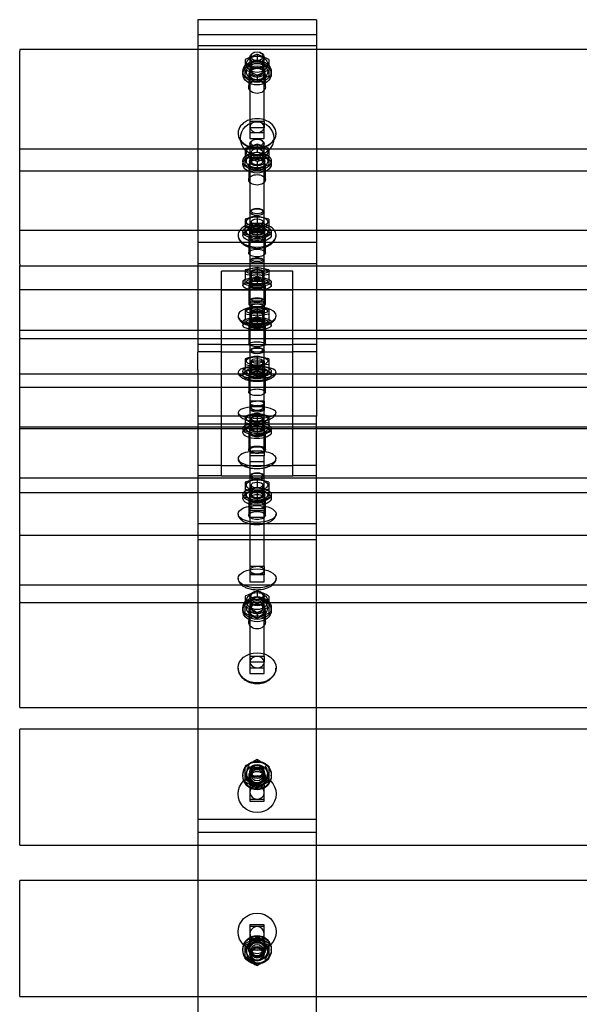
# Paper-space layout 'Layout1' of a CAD drawing. Units: millimetres. Extents: x 0 to 438, y -19 to 287.
# Drawn here: x 117 to 128, y 111 to 131 of the extents above; entities that cross this region are included whole.
import ezdxf
from ezdxf.lldxf.tags import DXFTag

# ---------------------------------------------------------------- set-up
doc = ezdxf.new("R2010")
doc.units = ezdxf.units.MM
for name, color, linetype in [('200479_-_GAVL_ME', 7, 'Continuous'), ('700042_-_SKIVE_Ø', 7, 'Continuous'), ('700065_-_M6_MØTR', 7, 'Continuous'), ('700077_-_M6X50_B', 7, 'Continuous'), ('Default', 7, 'Continuous'), ('TRÆ_30X45X1800', 7, 'Continuous')]:
    doc.layers.add(name, color=color, linetype=linetype)
tags = doc.linetypes.add('HIDDEN2', pattern=[4.7625, 3.175, -1.5875]).pattern_tags.tags
tags[6:7] = [DXFTag(74, 4), DXFTag(75, 0), DXFTag(340, '0'), DXFTag(46, 0.0), DXFTag(50, 0.0), DXFTag(44, 0.0), DXFTag(45, 0.0)]
tags[4:5] = [DXFTag(74, 4), DXFTag(75, 0), DXFTag(340, '0'), DXFTag(46, 0.0), DXFTag(50, 0.0), DXFTag(44, 0.0), DXFTag(45, 0.0)]

# ---------------------------------------------------------------- blocks, each defined once
blk = doc.blocks.new('SE2')
at = {"layer": '200479_-_GAVL_ME', "color": 7, "linetype": 'Continuous'}
for p, q in [((120.354, 131.334), (120.354, 131.018)), ((122.854, 131.334), (120.354, 131.334)), ((122.854, 131.334), (122.854, 131.018)), ((120.354, 131.018), (120.354, 130.783)), ((122.854, 131.018), (120.354, 131.018)), ((122.854, 131.018), (122.854, 130.783)), ((120.354, 130.783), (120.354, 130.709)), ((122.854, 130.783), (120.354, 130.783)), ((122.854, 130.783), (122.854, 130.709)), ((120.354, 121.682), (120.354, 121.054)), ((122.854, 121.054), (122.854, 121.682)), ((120.354, 121.054), (120.354, 114.766)), ((122.854, 114.766), (122.854, 121.054)), ((120.354, 114.766), (120.354, 102.935)), ((122.854, 102.935), (122.854, 114.766))]:
    blk.add_line(p, q, dxfattribs=at)
at = {"layer": '200479_-_GAVL_ME', "color": 7, "linetype": 'HIDDEN2'}
for p, q in [((120.354, 130.709), (120.354, 125.35)), ((122.854, 130.709), (122.854, 125.35)), ((121.429, 130.172), (121.429, 129.913)), ((121.779, 129.913), (121.779, 130.172)), ((121.429, 128.271), (121.429, 127.959)), ((121.779, 127.959), (121.779, 128.271)), ((122.854, 126.637), (120.354, 126.637)), ((121.429, 126.77), (121.429, 126.417)), ((121.779, 126.417), (121.779, 126.77)), ((122.854, 126.192), (120.354, 126.192)), ((120.854, 125.497), (120.854, 126.034)), ((122.354, 126.034), (120.854, 126.034)), ((122.354, 125.497), (122.354, 126.034)), ((122.354, 125.634), (120.854, 125.634)), ((121.429, 125.72), (121.429, 125.34)), ((121.779, 125.34), (121.779, 125.72)), ((120.354, 125.35), (120.354, 124.326)), ((120.854, 124.487), (120.854, 125.497)), ((122.354, 124.487), (122.354, 125.497)), ((122.854, 125.35), (122.854, 124.326)), ((121.429, 124.876), (121.429, 124.495)), ((121.779, 124.495), (121.779, 124.876)), ((120.854, 124.487), (120.354, 124.487)), ((120.854, 124.336), (120.354, 124.336)), ((120.354, 123.953), (120.354, 124.326)), ((120.854, 124.487), (122.354, 124.487)), ((120.854, 124.336), (120.854, 124.487)), ((120.854, 124.336), (122.354, 124.336)), ((120.854, 122.978), (120.854, 124.336)), ((122.854, 124.487), (122.354, 124.487)), ((122.354, 124.336), (122.354, 124.487)), ((122.854, 124.336), (122.354, 124.336)), ((122.354, 122.978), (122.354, 124.336)), ((122.854, 124.326), (122.854, 123.953)), ((120.354, 123.953), (120.354, 122.977)), ((122.854, 123.953), (122.854, 122.977)), ((121.429, 123.849), (121.429, 123.482)), ((121.779, 123.482), (121.779, 123.849)), ((122.854, 122.977), (120.354, 122.977)), ((120.354, 122.977), (120.354, 121.682)), ((120.854, 122.798), (120.854, 122.978)), ((122.354, 122.798), (122.354, 122.978)), ((122.854, 121.682), (122.854, 122.977)), ((122.854, 122.808), (120.354, 122.808)), ((120.854, 121.723), (120.854, 122.798)), ((122.354, 121.723), (122.354, 122.798)), ((121.429, 122.63), (121.429, 122.272)), ((121.779, 122.272), (121.779, 122.63)), ((120.854, 121.939), (120.354, 121.939)), ((120.854, 121.939), (122.354, 121.939)), ((122.854, 121.939), (122.354, 121.939)), ((120.854, 121.723), (120.354, 121.723)), ((120.854, 121.723), (122.354, 121.723)), ((122.854, 121.723), (122.354, 121.723)), ((121.429, 121.233), (121.429, 120.886)), ((121.779, 120.886), (121.779, 121.233)), ((122.854, 120.707), (120.354, 120.707)), ((122.854, 120.369), (120.354, 120.369)), ((121.429, 118.878), (121.429, 118.635)), ((121.779, 118.635), (121.779, 118.878)), ((121.429, 115.398), (121.429, 115.321)), ((121.779, 115.321), (121.779, 115.398)), ((122.854, 114.481), (120.354, 114.481)), ((122.854, 114.205), (120.354, 114.205)), ((121.429, 111.82), (121.429, 111.744)), ((121.779, 111.744), (121.779, 111.82))]:
    blk.add_line(p, q, dxfattribs=at)
blk.add_circle((121.604, 128.834), 0.35, dxfattribs=at)
for centre, start_param, end_param in [((121.604, 125.72), -0.226515, 3.368107), ((121.604, 125.34), -0.184836, 3.326429)]:
    blk.add_ellipse(centre, major_axis=(-0.175, 0), ratio=0.297142, start_param=start_param, end_param=end_param, dxfattribs=at)
for centre, major_axis, ratio in [((121.604, 124.876), (0.175, 0), 0.2971), ((121.604, 124.495), (0.175, 0), 0.2971), ((121.604, 111.82), (-0.175, 0), 0.977531), ((121.604, 111.744), (-0.175, 0), 0.977531)]:
    blk.add_ellipse(centre, major_axis=major_axis, ratio=ratio, dxfattribs=at)
for points, knots in [([(121.604, 130.039), (121.557, 130.039), (121.512, 130.053), (121.448, 130.102), (121.429, 130.137), (121.429, 130.206), (121.447, 130.241), (121.512, 130.291), (121.558, 130.306), (121.649, 130.306), (121.695, 130.291), (121.76, 130.242), (121.779, 130.207), (121.779, 130.137), (121.76, 130.102), (121.695, 130.053), (121.65, 130.039), (121.604, 130.039)], [0, 0, 0, 0, 0.125, 0.125, 0.25, 0.25, 0.375, 0.375, 0.5, 0.5, 0.625, 0.625, 0.75, 0.75, 0.875, 0.875, 1, 1, 1, 1]), ([(121.604, 129.78), (121.65, 129.78), (121.695, 129.794), (121.76, 129.843), (121.779, 129.878), (121.779, 129.947), (121.76, 129.982), (121.695, 130.032), (121.649, 130.047), (121.558, 130.047), (121.512, 130.032), (121.448, 129.983), (121.429, 129.948), (121.429, 129.878), (121.447, 129.843), (121.512, 129.794), (121.557, 129.78), (121.604, 129.78)], [0, 0, 0, 0, 0.125, 0.125, 0.25, 0.25, 0.375, 0.375, 0.5, 0.5, 0.625, 0.625, 0.75, 0.75, 0.875, 0.875, 1, 1, 1, 1]), ([(121.604, 128.162), (121.557, 128.162), (121.512, 128.174), (121.448, 128.214), (121.429, 128.242), (121.429, 128.299), (121.447, 128.328), (121.512, 128.369), (121.558, 128.381), (121.649, 128.381), (121.695, 128.369), (121.76, 128.328), (121.779, 128.3), (121.779, 128.242), (121.76, 128.214), (121.695, 128.174), (121.65, 128.162), (121.604, 128.162)], [0, 0, 0, 0, 0.125, 0.125, 0.25, 0.25, 0.375, 0.375, 0.5, 0.5, 0.625, 0.625, 0.75, 0.75, 0.875, 0.875, 1, 1, 1, 1]), ([(121.604, 127.85), (121.65, 127.85), (121.695, 127.862), (121.76, 127.902), (121.779, 127.931), (121.779, 127.988), (121.76, 128.016), (121.695, 128.058), (121.649, 128.07), (121.558, 128.07), (121.512, 128.058), (121.448, 128.017), (121.429, 127.988), (121.429, 127.93), (121.447, 127.902), (121.512, 127.862), (121.557, 127.85), (121.604, 127.85)], [0, 0, 0, 0, 0.125, 0.125, 0.25, 0.25, 0.375, 0.375, 0.5, 0.5, 0.625, 0.625, 0.75, 0.75, 0.875, 0.875, 1, 1, 1, 1]), ([(121.604, 126.689), (121.557, 126.689), (121.512, 126.698), (121.448, 126.728), (121.429, 126.749), (121.429, 126.792), (121.447, 126.813), (121.512, 126.845), (121.558, 126.854), (121.649, 126.854), (121.695, 126.844), (121.76, 126.814), (121.779, 126.792), (121.779, 126.749), (121.76, 126.728), (121.695, 126.698), (121.65, 126.689), (121.604, 126.689)], [0, 0, 0, 0, 0.125, 0.125, 0.25, 0.25, 0.375, 0.375, 0.5, 0.5, 0.625, 0.625, 0.75, 0.75, 0.875, 0.875, 1, 1, 1, 1]), ([(121.604, 126.336), (121.65, 126.336), (121.695, 126.345), (121.76, 126.375), (121.779, 126.396), (121.779, 126.439), (121.76, 126.46), (121.695, 126.491), (121.649, 126.5), (121.558, 126.5), (121.512, 126.491), (121.448, 126.461), (121.429, 126.439), (121.429, 126.396), (121.447, 126.375), (121.512, 126.345), (121.557, 126.336), (121.604, 126.336)], [0, 0, 0, 0, 0.125, 0.125, 0.25, 0.25, 0.375, 0.375, 0.5, 0.5, 0.625, 0.625, 0.75, 0.75, 0.875, 0.875, 1, 1, 1, 1]), ([(121.433, 125.732), (121.438, 125.738), (121.445, 125.743), (121.466, 125.753), (121.479, 125.757), (121.51, 125.765), (121.527, 125.768), (121.565, 125.772), (121.584, 125.773), (121.623, 125.773), (121.643, 125.772), (121.68, 125.768), (121.697, 125.765), (121.728, 125.757), (121.741, 125.753), (121.762, 125.743), (121.77, 125.738), (121.774, 125.732)], [0, 0, 0, 0, 0.125, 0.125, 0.25, 0.25, 0.375, 0.375, 0.5, 0.5, 0.625, 0.625, 0.75, 0.75, 0.875, 0.875, 1, 1, 1, 1]), ([(121.776, 125.35), (121.768, 125.362), (121.747, 125.373), (121.684, 125.389), (121.644, 125.393), (121.563, 125.393), (121.523, 125.389), (121.461, 125.373), (121.439, 125.362), (121.432, 125.35)], [0, 0, 0, 0, 0.25, 0.25, 0.5, 0.5, 0.75, 0.75, 1, 1, 1, 1]), ([(121.604, 123.778), (121.557, 123.778), (121.512, 123.786), (121.448, 123.812), (121.429, 123.83), (121.429, 123.867), (121.447, 123.885), (121.512, 123.911), (121.558, 123.918), (121.649, 123.918), (121.695, 123.911), (121.76, 123.885), (121.779, 123.867), (121.779, 123.83), (121.76, 123.812), (121.695, 123.786), (121.65, 123.778), (121.604, 123.778)], [0, 0, 0, 0, 0.125, 0.125, 0.25, 0.25, 0.375, 0.375, 0.5, 0.5, 0.625, 0.625, 0.75, 0.75, 0.875, 0.875, 1, 1, 1, 1]), ([(121.604, 123.412), (121.65, 123.412), (121.695, 123.419), (121.76, 123.445), (121.779, 123.464), (121.779, 123.5), (121.76, 123.518), (121.695, 123.544), (121.649, 123.552), (121.558, 123.552), (121.512, 123.544), (121.448, 123.519), (121.429, 123.5), (121.429, 123.464), (121.447, 123.445), (121.512, 123.419), (121.557, 123.412), (121.604, 123.412)], [0, 0, 0, 0, 0.125, 0.125, 0.25, 0.25, 0.375, 0.375, 0.5, 0.5, 0.625, 0.625, 0.75, 0.75, 0.875, 0.875, 1, 1, 1, 1]), ([(121.604, 122.551), (121.557, 122.551), (121.512, 122.56), (121.448, 122.589), (121.429, 122.609), (121.429, 122.65), (121.447, 122.67), (121.512, 122.699), (121.558, 122.707), (121.649, 122.707), (121.695, 122.699), (121.76, 122.67), (121.779, 122.65), (121.779, 122.609), (121.76, 122.589), (121.695, 122.56), (121.65, 122.551), (121.604, 122.551)], [0, 0, 0, 0, 0.125, 0.125, 0.25, 0.25, 0.375, 0.375, 0.5, 0.5, 0.625, 0.625, 0.75, 0.75, 0.875, 0.875, 1, 1, 1, 1]), ([(121.604, 122.193), (121.65, 122.193), (121.695, 122.202), (121.76, 122.231), (121.779, 122.251), (121.779, 122.292), (121.76, 122.312), (121.695, 122.341), (121.649, 122.349), (121.558, 122.349), (121.512, 122.341), (121.448, 122.312), (121.429, 122.292), (121.429, 122.251), (121.447, 122.231), (121.512, 122.202), (121.557, 122.193), (121.604, 122.193)], [0, 0, 0, 0, 0.125, 0.125, 0.25, 0.25, 0.375, 0.375, 0.5, 0.5, 0.625, 0.625, 0.75, 0.75, 0.875, 0.875, 1, 1, 1, 1]), ([(121.604, 121.147), (121.557, 121.147), (121.512, 121.156), (121.448, 121.188), (121.429, 121.211), (121.429, 121.256), (121.447, 121.278), (121.512, 121.31), (121.558, 121.319), (121.649, 121.319), (121.695, 121.31), (121.76, 121.278), (121.779, 121.256), (121.779, 121.211), (121.76, 121.188), (121.695, 121.156), (121.65, 121.147), (121.604, 121.147)], [0, 0, 0, 0, 0.125, 0.125, 0.25, 0.25, 0.375, 0.375, 0.5, 0.5, 0.625, 0.625, 0.75, 0.75, 0.875, 0.875, 1, 1, 1, 1]), ([(121.604, 120.8), (121.65, 120.8), (121.695, 120.809), (121.76, 120.841), (121.779, 120.864), (121.779, 120.909), (121.76, 120.931), (121.695, 120.963), (121.649, 120.972), (121.558, 120.972), (121.512, 120.963), (121.448, 120.931), (121.429, 120.909), (121.429, 120.864), (121.447, 120.841), (121.512, 120.81), (121.557, 120.8), (121.604, 120.8)], [0, 0, 0, 0, 0.125, 0.125, 0.25, 0.25, 0.375, 0.375, 0.5, 0.5, 0.625, 0.625, 0.75, 0.75, 0.875, 0.875, 1, 1, 1, 1]), ([(121.604, 118.737), (121.557, 118.737), (121.512, 118.753), (121.448, 118.805), (121.429, 118.841), (121.429, 118.914), (121.447, 118.95), (121.512, 119.001), (121.558, 119.016), (121.649, 119.016), (121.695, 119.001), (121.76, 118.95), (121.779, 118.915), (121.779, 118.841), (121.76, 118.805), (121.695, 118.753), (121.65, 118.737), (121.604, 118.737)], [0, 0, 0, 0, 0.125, 0.125, 0.25, 0.25, 0.375, 0.375, 0.5, 0.5, 0.625, 0.625, 0.75, 0.75, 0.875, 0.875, 1, 1, 1, 1]), ([(121.604, 118.495), (121.65, 118.495), (121.695, 118.51), (121.76, 118.562), (121.779, 118.599), (121.779, 118.672), (121.76, 118.707), (121.695, 118.759), (121.649, 118.773), (121.558, 118.773), (121.512, 118.759), (121.448, 118.708), (121.429, 118.672), (121.429, 118.599), (121.447, 118.562), (121.512, 118.51), (121.557, 118.495), (121.604, 118.495)], [0, 0, 0, 0, 0.125, 0.125, 0.25, 0.25, 0.375, 0.375, 0.5, 0.5, 0.625, 0.625, 0.75, 0.75, 0.875, 0.875, 1, 1, 1, 1]), ([(121.604, 115.225), (121.557, 115.225), (121.512, 115.244), (121.448, 115.308), (121.429, 115.353), (121.429, 115.442), (121.447, 115.487), (121.512, 115.551), (121.558, 115.569), (121.649, 115.569), (121.695, 115.55), (121.76, 115.487), (121.779, 115.443), (121.779, 115.352), (121.76, 115.308), (121.695, 115.244), (121.65, 115.225), (121.604, 115.225)], [0, 0, 0, 0, 0.125, 0.125, 0.25, 0.25, 0.375, 0.375, 0.5, 0.5, 0.625, 0.625, 0.75, 0.75, 0.875, 0.875, 1, 1, 1, 1]), ([(121.604, 115.149), (121.65, 115.149), (121.695, 115.167), (121.76, 115.231), (121.779, 115.276), (121.779, 115.366), (121.76, 115.41), (121.695, 115.474), (121.649, 115.492), (121.558, 115.492), (121.512, 115.474), (121.448, 115.411), (121.429, 115.366), (121.429, 115.276), (121.447, 115.231), (121.512, 115.168), (121.557, 115.149), (121.604, 115.149)], [0, 0, 0, 0, 0.125, 0.125, 0.25, 0.25, 0.375, 0.375, 0.5, 0.5, 0.625, 0.625, 0.75, 0.75, 0.875, 0.875, 1, 1, 1, 1])]:
    blk.add_open_spline(points, degree=3, knots=knots, dxfattribs=at)
at = {"layer": '700042_-_SKIVE_Ø', "color": 7, "linetype": 'HIDDEN2'}
for p, q in [((121.304, 130.24), (121.304, 130.188)), ((121.444, 130.24), (121.444, 130.188)), ((121.764, 130.188), (121.764, 130.24)), ((121.904, 130.188), (121.904, 130.24)), ((121.304, 128.353), (121.304, 128.291)), ((121.444, 128.353), (121.444, 128.291)), ((121.764, 128.291), (121.764, 128.353)), ((121.904, 128.291), (121.904, 128.353)), ((121.304, 126.864), (121.304, 126.793)), ((121.444, 126.864), (121.444, 126.793)), ((121.764, 126.793), (121.764, 126.864)), ((121.904, 126.793), (121.904, 126.864)), ((121.304, 125.807), (121.304, 125.731)), ((121.444, 125.807), (121.444, 125.731)), ((121.764, 125.731), (121.764, 125.807)), ((121.904, 125.731), (121.904, 125.807)), ((121.304, 124.967), (121.304, 124.89)), ((121.444, 124.967), (121.444, 124.89)), ((121.764, 124.89), (121.764, 124.967)), ((121.904, 124.89), (121.904, 124.967)), ((121.304, 123.922), (121.304, 123.849)), ((121.444, 123.922), (121.444, 123.849)), ((121.764, 123.849), (121.764, 123.922)), ((121.904, 123.849), (121.904, 123.922)), ((121.304, 122.712), (121.304, 122.64)), ((121.444, 122.712), (121.444, 122.64)), ((121.764, 122.64), (121.764, 122.712)), ((121.904, 122.64), (121.904, 122.712)), ((121.304, 121.319), (121.304, 121.249)), ((121.444, 121.319), (121.444, 121.249)), ((121.764, 121.249), (121.764, 121.319)), ((121.904, 121.249), (121.904, 121.319)), ((121.304, 118.934), (121.304, 118.886)), ((121.444, 118.934), (121.444, 118.886)), ((121.764, 118.886), (121.764, 118.934)), ((121.904, 118.886), (121.904, 118.934)), ((121.304, 115.414), (121.304, 115.399)), ((121.444, 115.414), (121.444, 115.399)), ((121.764, 115.399), (121.764, 115.414)), ((121.904, 115.399), (121.904, 115.414)), ((121.304, 111.741), (121.304, 111.725)), ((121.444, 111.741), (121.444, 111.725)), ((121.764, 111.725), (121.764, 111.741)), ((121.904, 111.725), (121.904, 111.741))]:
    blk.add_line(p, q, dxfattribs=at)
for centre, major_axis, ratio in [((121.604, 130.24), (0.3, 0), 0.762122), ((121.604, 130.188), (0.3, 0), 0.762122), ((121.604, 130.24), (0.16, 0), 0.762122), ((121.604, 130.188), (0.16, 0), 0.762122), ((121.604, 128.353), (0.3, 0), 0.627005), ((121.604, 128.291), (0.3, 0), 0.627005), ((121.604, 128.353), (0.16, 0), 0.627005), ((121.604, 128.291), (0.16, 0), 0.627005), ((121.604, 126.864), (-0.3, 0), 0.469584), ((121.604, 126.793), (-0.3, 0), 0.469584), ((121.604, 126.864), (0.16, 0), 0.469584), ((121.604, 126.793), (0.16, 0), 0.469584), ((121.604, 125.807), (0.3, 0), 0.31409), ((121.604, 125.731), (0.3, 0), 0.31409), ((121.604, 125.807), (0.16, 0), 0.31409), ((121.604, 125.731), (0.16, 0), 0.31409), ((121.604, 124.967), (0.3, 0), 0.302392), ((121.604, 124.89), (0.3, 0), 0.302392), ((121.604, 124.967), (0.16, 0), 0.302392), ((121.604, 124.89), (0.16, 0), 0.302392), ((121.604, 123.922), (0.3, 0), 0.399707), ((121.604, 123.849), (0.3, 0), 0.399707), ((121.604, 123.922), (0.16, 0), 0.399707), ((121.604, 123.849), (0.16, 0), 0.399707), ((121.604, 122.712), (0.3, 0), 0.44562), ((121.604, 122.64), (0.3, 0), 0.44562), ((121.604, 122.712), (0.16, 0), 0.44562), ((121.604, 122.64), (0.16, 0), 0.44562), ((121.604, 121.319), (0.3, 0), 0.49816), ((121.604, 121.249), (0.3, 0), 0.49816), ((121.604, 121.319), (0.16, 0), 0.49816), ((121.604, 121.249), (0.16, 0), 0.49816), ((121.604, 118.934), (-0.3, 0), 0.795564), ((121.604, 118.886), (-0.3, 0), 0.795564), ((121.604, 118.934), (0.16, 0), 0.795564), ((121.604, 115.414), (-0.3, 0), 0.981462), ((121.604, 115.399), (-0.3, 0), 0.981462), ((121.604, 115.399), (0.16, 0), 0.981462), ((121.604, 111.741), (0.3, 0), 0.981803), ((121.604, 111.725), (0.3, 0), 0.981803), ((121.604, 111.741), (-0.16, 0), 0.981803), ((121.604, 111.725), (-0.16, 0), 0.981803)]:
    blk.add_ellipse(centre, major_axis=major_axis, ratio=ratio, dxfattribs=at)
for centre, ratio, start_param, end_param in [((121.604, 118.886), 0.795564, 0, 4.399437), ((121.604, 118.886), 0.795564, 5.036879, 6.283185), ((121.604, 115.414), 0.981462, 2.014071, 6.283185), ((121.604, 115.414), 0.981462, 0, 1.047274)]:
    blk.add_ellipse(centre, major_axis=(0.16, 0), ratio=ratio, start_param=start_param, end_param=end_param, dxfattribs=at)
at = {"layer": '700065_-_M6_MØTR', "color": 7, "linetype": 'HIDDEN2'}
for p, q in [((121.604, 130.604), (121.354, 130.494)), ((121.604, 130.604), (121.604, 130.471)), ((121.354, 130.494), (121.354, 130.361)), ((121.354, 130.361), (121.604, 130.471)), ((121.354, 130.141), (121.354, 130.361)), ((121.481, 130.395), (121.481, 130.24)), ((121.727, 130.24), (121.727, 130.395)), ((121.854, 130.494), (121.854, 130.361)), ((121.854, 130.361), (121.854, 130.141)), ((121.604, 130.164), (121.854, 130.274)), ((121.604, 130.164), (121.604, 130.031)), ((121.854, 130.141), (121.604, 130.031)), ((121.604, 128.708), (121.354, 128.618)), ((121.604, 128.708), (121.604, 128.548)), ((121.354, 128.618), (121.354, 128.457)), ((121.354, 128.457), (121.604, 128.548)), ((121.354, 128.276), (121.354, 128.457)), ((121.481, 128.54), (121.481, 128.353)), ((121.727, 128.353), (121.727, 128.54)), ((121.854, 128.618), (121.854, 128.457)), ((121.854, 128.457), (121.854, 128.276)), ((121.604, 128.346), (121.854, 128.437)), ((121.604, 128.346), (121.604, 128.186)), ((121.854, 128.276), (121.604, 128.186)), ((121.354, 127.128), (121.354, 126.947)), ((121.481, 127.076), (121.481, 126.864)), ((121.604, 127.196), (121.604, 127.014)), ((121.854, 127.128), (121.604, 127.196)), ((121.604, 127.014), (121.854, 126.947)), ((121.727, 126.864), (121.727, 127.076)), ((121.854, 127.128), (121.854, 126.947)), ((121.354, 126.993), (121.604, 126.925)), ((121.354, 126.811), (121.354, 126.947)), ((121.604, 126.743), (121.354, 126.811)), ((121.604, 126.925), (121.604, 126.743)), ((121.854, 126.947), (121.854, 126.811)), ((121.604, 126.109), (121.354, 126.064)), ((121.354, 126.064), (121.354, 125.869)), ((121.354, 125.973), (121.604, 125.928)), ((121.481, 126.035), (121.481, 125.807)), ((121.604, 126.109), (121.604, 125.914)), ((121.854, 126.064), (121.604, 126.109)), ((121.604, 125.928), (121.854, 125.973)), ((121.727, 125.807), (121.727, 126.035)), ((121.854, 126.064), (121.854, 125.869)), ((121.354, 125.869), (121.604, 125.914)), ((121.354, 125.778), (121.354, 125.869)), ((121.604, 125.733), (121.354, 125.778)), ((121.604, 125.914), (121.604, 125.733)), ((121.604, 125.914), (121.854, 125.869)), ((121.854, 125.778), (121.604, 125.733)), ((121.854, 125.869), (121.854, 125.778)), ((121.604, 125.266), (121.354, 125.223)), ((121.354, 125.223), (121.354, 125.026)), ((121.354, 125.135), (121.604, 125.092)), ((121.481, 125.195), (121.481, 124.967)), ((121.604, 125.266), (121.604, 125.07)), ((121.854, 125.223), (121.604, 125.266)), ((121.604, 125.092), (121.854, 125.135)), ((121.727, 124.967), (121.727, 125.195)), ((121.854, 125.223), (121.854, 125.026)), ((121.354, 125.026), (121.604, 125.07)), ((121.354, 124.939), (121.354, 125.026)), ((121.604, 125.07), (121.604, 124.896)), ((121.604, 125.07), (121.854, 125.026)), ((121.854, 125.026), (121.854, 124.939)), ((121.354, 124.184), (121.354, 123.996)), ((121.481, 124.142), (121.481, 123.922)), ((121.604, 124.242), (121.604, 124.053)), ((121.854, 124.184), (121.604, 124.242)), ((121.727, 123.922), (121.727, 124.142)), ((121.854, 124.184), (121.854, 123.996)), ((121.354, 124.069), (121.604, 124.011)), ((121.354, 123.88), (121.354, 123.996)), ((121.604, 124.053), (121.854, 123.996)), ((121.604, 124.011), (121.604, 123.822)), ((121.854, 123.996), (121.854, 123.88)), ((121.604, 123.822), (121.354, 123.88)), ((121.354, 122.976), (121.354, 122.791)), ((121.354, 122.847), (121.604, 122.783)), ((121.481, 122.926), (121.481, 122.712)), ((121.604, 123.04), (121.604, 122.856)), ((121.854, 122.976), (121.604, 123.04)), ((121.604, 122.856), (121.854, 122.791)), ((121.727, 122.712), (121.727, 122.926)), ((121.854, 122.976), (121.854, 122.791)), ((121.354, 122.663), (121.354, 122.791)), ((121.604, 122.598), (121.354, 122.663)), ((121.604, 122.783), (121.604, 122.598)), ((121.854, 122.791), (121.854, 122.663)), ((121.604, 121.656), (121.604, 121.477)), ((121.854, 121.584), (121.604, 121.656)), ((121.354, 121.584), (121.354, 121.406)), ((121.354, 121.44), (121.604, 121.368)), ((121.354, 121.262), (121.354, 121.406)), ((121.481, 121.527), (121.481, 121.319)), ((121.604, 121.477), (121.854, 121.406)), ((121.727, 121.319), (121.727, 121.527)), ((121.854, 121.584), (121.854, 121.406)), ((121.854, 121.406), (121.854, 121.262)), ((121.604, 121.19), (121.354, 121.262)), ((121.604, 121.368), (121.604, 121.19)), ((121.604, 119.299), (121.354, 119.184)), ((121.354, 119.184), (121.354, 119.059)), ((121.354, 119.059), (121.604, 119.174)), ((121.604, 119.299), (121.604, 119.174)), ((121.854, 119.184), (121.854, 119.059)), ((121.354, 118.83), (121.354, 119.059)), ((121.481, 119.08), (121.481, 118.934)), ((121.604, 118.84), (121.854, 118.954)), ((121.727, 118.934), (121.727, 119.08)), ((121.854, 119.059), (121.854, 118.83)), ((121.604, 118.84), (121.604, 118.715)), ((121.854, 118.83), (121.604, 118.715)), ((121.391, 115.62), (121.354, 115.599)), ((121.354, 115.599), (121.354, 115.559)), ((121.604, 115.74), (121.52, 115.693)), ((121.604, 115.74), (121.604, 115.701)), ((121.854, 115.599), (121.854, 115.559)), ((121.354, 115.276), (121.354, 115.559)), ((121.481, 115.46), (121.481, 115.414)), ((121.727, 115.414), (121.727, 115.46)), ((121.854, 115.559), (121.854, 115.276)), ((121.854, 115.276), (121.604, 115.134)), ((121.604, 115.174), (121.652, 115.201)), ((121.604, 115.174), (121.604, 115.134)), ((121.763, 115.264), (121.854, 115.315)), ((121.354, 111.864), (121.604, 112.006)), ((121.441, 111.875), (121.354, 111.825)), ((121.354, 111.581), (121.354, 111.864)), ((121.604, 111.967), (121.551, 111.937)), ((121.604, 111.967), (121.604, 112.006)), ((121.854, 111.864), (121.854, 111.581)), ((121.481, 111.725), (121.481, 111.68)), ((121.727, 111.68), (121.727, 111.725)), ((121.354, 111.541), (121.354, 111.581)), ((121.604, 111.4), (121.68, 111.443)), ((121.604, 111.4), (121.604, 111.439)), ((121.811, 111.517), (121.854, 111.541)), ((121.854, 111.541), (121.854, 111.581))]:
    blk.add_line(p, q, dxfattribs=at)
for centre, radius, start, end in [((121.119, 129.162), 1.521, 61.0983, 71.4016), ((122.345, 131.818), 1.538, 241.1546, 251.3453), ((120.869, 128.832), 1.521, 61.0983, 71.4016), ((122.095, 131.488), 1.538, 241.1546, 251.3453), ((121.334, 127.573), 1.167, 63.5596, 76.6397), ((122.128, 129.605), 1.181, 243.6341, 256.5653), ((121.084, 127.301), 1.167, 63.5596, 76.6397), ((121.878, 129.334), 1.181, 243.6341, 256.5653), ((121.729, 126.24), 0.964, 97.4487, 112.8894), ((121.231, 127.893), 0.954, 277.3695, 292.9687), ((121.979, 126.037), 0.964, 97.4487, 112.8894), ((121.481, 127.69), 0.954, 277.3695, 292.9687), ((121.68, 123.343), 0.903, 94.8232, 111.1662), ((121.28, 124.887), 0.894, 274.7478, 291.2416), ((121.93, 123.17), 0.903, 94.8232, 111.1662), ((121.53, 124.714), 0.894, 274.7478, 291.2416), ((121.711, 122.105), 0.941, 96.5457, 112.3105), ((121.249, 123.717), 0.932, 276.4673, 292.3888), ((121.961, 121.912), 0.941, 96.5457, 112.3105), ((121.499, 123.524), 0.932, 276.4673, 292.3888), ((121.751, 120.673), 0.994, 98.5287, 113.5631), ((121.209, 122.379), 0.984, 278.4489, 293.6429), ((122.001, 120.457), 0.994, 98.5287, 113.5631), ((121.459, 122.163), 0.984, 278.4489, 293.6429), ((121.038, 117.738), 1.661, 60.5785, 70.081), ((122.427, 120.637), 1.678, 240.6285, 250.031), ((120.788, 117.393), 1.661, 60.5785, 70.081), ((122.177, 120.292), 1.678, 240.6285, 250.031), ((118.774, 110.456), 5.994, 60.8564, 61.8355), ((118.774, 110.456), 5.994, 59.0886, 59.5684), ((118.524, 110.031), 5.994, 59.0886, 61.8355), ((124.444, 120.438), 6.017, 239.0938, 241.8303), ((118.746, 106.672), 6.051, 59.0929, 61.8142), ((124.723, 117.178), 6.074, 239.098, 239.6811), ((124.723, 117.178), 6.074, 240.9569, 241.8091), ((118.496, 106.247), 6.051, 59.0929, 61.8142), ((124.473, 116.753), 6.074, 239.098, 239.689), ((124.473, 116.753), 6.074, 240.8341, 241.8091)]:
    blk.add_arc(centre, radius, start, end, dxfattribs=at)
for centre, major_axis, ratio in [((121.604, 130.395), (0.225, 0), 0.762122), ((121.604, 130.24), (0.225, 0), 0.762122), ((121.604, 130.395), (0.123, 0), 0.762122), ((121.604, 130.24), (0.123, 0), 0.762122), ((121.604, 128.54), (0.225, 0), 0.627005), ((121.604, 128.353), (0.225, 0), 0.627005), ((121.604, 128.54), (0.123, 0), 0.627005), ((121.604, 128.353), (0.123, 0), 0.627005), ((121.604, 127.076), (0.225, 0), 0.469584), ((121.604, 127.076), (0.123, 0), 0.469584), ((121.604, 126.864), (-0.225, 0), 0.469584), ((121.604, 126.864), (0.123, 0), 0.469584), ((121.604, 126.035), (-0.225, 0), 0.31409), ((121.604, 126.035), (0.123, 0), 0.31409), ((121.604, 125.807), (-0.225, 0), 0.31409), ((121.604, 125.195), (0.225, 0), 0.302392), ((121.604, 125.195), (0.123, 0), 0.302392), ((121.604, 124.967), (0.225, 0), 0.302392), ((121.604, 124.967), (0.123, 0), 0.302392), ((121.604, 124.142), (0.225, 0), 0.399707), ((121.604, 124.142), (0.123, 0), 0.399707), ((121.604, 123.922), (-0.225, 0), 0.399707), ((121.604, 123.922), (0.123, 0), 0.399707), ((121.604, 122.926), (0.225, 0), 0.44562), ((121.604, 122.926), (0.123, 0), 0.44562), ((121.604, 122.712), (0.225, 0), 0.44562), ((121.604, 122.712), (0.123, 0), 0.44562), ((121.604, 121.527), (0.225, 0), 0.49816), ((121.604, 121.319), (0.225, 0), 0.49816), ((121.604, 121.527), (0.123, 0), 0.49816), ((121.604, 121.319), (0.123, 0), 0.49816), ((121.604, 119.08), (0.225, 0), 0.795564), ((121.604, 119.08), (0.123, 0), 0.795564), ((121.604, 115.414), (0.225, 0), 0.981462), ((121.604, 115.46), (-0.123, 0), 0.981462), ((121.604, 115.414), (-0.123, 0), 0.981462), ((121.604, 111.725), (-0.225, 0), 0.981803), ((121.604, 111.725), (-0.123, 0), 0.981803), ((121.604, 111.68), (-0.123, 0), 0.981803)]:
    blk.add_ellipse(centre, major_axis=major_axis, ratio=ratio, dxfattribs=at)
for centre, major_axis, ratio, start_param, end_param in [((121.604, 125.807), (0.123, 0), 0.31409, 0, 4.399532), ((121.604, 125.807), (0.123, 0), 0.31409, 5.029366, 6.283185), ((121.604, 118.934), (0.225, 0), 0.795564, 0, 4.452511), ((121.604, 118.934), (0.123, 0), 0.795564, 2.536824, 6.283185), ((121.604, 118.934), (0.225, 0), 0.795564, 4.998428, 6.283185), ((121.604, 118.934), (0.123, 0), 0.795564, 0, 0.675947), ((121.604, 115.46), (0.225, 0), 0.981462, 2.393801, 6.283185), ((121.604, 115.46), (0.225, 0), 0.981462, 1.332184, 1.804612), ((121.604, 115.46), (0.225, 0), 0.981462, 0, 0.707518), ((121.604, 111.68), (-0.225, 0), 0.981803, 2.373417, 6.283185), ((121.604, 111.68), (-0.225, 0), 0.981803, 0, 1.790702)]:
    blk.add_ellipse(centre, major_axis=major_axis, ratio=ratio, start_param=start_param, end_param=end_param, dxfattribs=at)
at = {"layer": '700077_-_M6X50_B', "color": 7, "linetype": 'HIDDEN2'}
for p, q in [((121.454, 130.544), (121.454, 129.185)), ((121.754, 129.185), (121.754, 130.544)), ((121.604, 129.185), (121.454, 129.185)), ((121.454, 129.185), (121.454, 129.056)), ((121.754, 129.185), (121.604, 129.185)), ((121.754, 129.185), (121.754, 129.056)), ((121.754, 129.056), (121.454, 129.056)), ((121.454, 129.056), (121.454, 128.827)), ((121.454, 128.957), (121.604, 128.957)), ((121.604, 128.957), (121.754, 128.957)), ((121.754, 128.827), (121.754, 129.056)), ((121.454, 128.827), (121.754, 128.827)), ((121.454, 128.72), (121.454, 127.041)), ((121.529, 128.802), (121.515, 128.795)), ((121.693, 128.795), (121.678, 128.802)), ((121.754, 127.041), (121.754, 128.72)), ((121.498, 127.332), (121.477, 127.316)), ((121.731, 127.316), (121.709, 127.332)), ((121.604, 127.041), (121.454, 127.041)), ((121.454, 127.041), (121.454, 126.886)), ((121.754, 127.041), (121.604, 127.041)), ((121.754, 127.041), (121.754, 126.886)), ((121.754, 126.886), (121.454, 126.886)), ((121.454, 126.886), (121.454, 126.697)), ((121.454, 126.853), (121.604, 126.853)), ((121.604, 126.853), (121.754, 126.853)), ((121.754, 126.697), (121.754, 126.886)), ((121.454, 126.697), (121.454, 125.341)), ((121.454, 126.697), (121.754, 126.697)), ((121.754, 125.341), (121.754, 126.697)), ((121.486, 126.29), (121.462, 126.269)), ((121.745, 126.269), (121.722, 126.29)), ((121.604, 125.341), (121.454, 125.341)), ((121.454, 125.341), (121.454, 125.164)), ((121.485, 125.45), (121.461, 125.429)), ((121.754, 125.341), (121.604, 125.341)), ((121.746, 125.429), (121.722, 125.45)), ((121.754, 125.341), (121.754, 125.164)), ((121.454, 125.2), (121.604, 125.2)), ((121.754, 125.164), (121.454, 125.164)), ((121.454, 125.164), (121.454, 125.023)), ((121.604, 125.2), (121.754, 125.2)), ((121.754, 125.023), (121.754, 125.164)), ((121.454, 125.023), (121.454, 124.14)), ((121.454, 125.023), (121.754, 125.023)), ((121.754, 124.14), (121.754, 125.023)), ((121.491, 124.398), (121.469, 124.379)), ((121.739, 124.379), (121.716, 124.398)), ((121.604, 124.14), (121.454, 124.14)), ((121.454, 124.14), (121.454, 123.951)), ((121.754, 124.14), (121.604, 124.14)), ((121.754, 124.14), (121.754, 123.951)), ((121.454, 124.046), (121.604, 124.046)), ((121.754, 123.951), (121.454, 123.951)), ((121.454, 123.951), (121.454, 123.856)), ((121.604, 124.046), (121.754, 124.046)), ((121.754, 123.856), (121.754, 123.951)), ((121.454, 123.856), (121.454, 123.291)), ((121.454, 123.856), (121.754, 123.856)), ((121.754, 123.291), (121.754, 123.856)), ((121.604, 123.291), (121.454, 123.291)), ((121.454, 123.291), (121.454, 123.101)), ((121.754, 123.291), (121.604, 123.291)), ((121.754, 123.291), (121.754, 123.101)), ((121.454, 123.201), (121.604, 123.201)), ((121.754, 123.101), (121.454, 123.101)), ((121.454, 123.101), (121.454, 123.01)), ((121.495, 123.182), (121.474, 123.166)), ((121.604, 123.201), (121.754, 123.201)), ((121.734, 123.166), (121.712, 123.182)), ((121.754, 123.01), (121.754, 123.101)), ((121.454, 123.01), (121.454, 122.328)), ((121.454, 123.01), (121.754, 123.01)), ((121.754, 122.328), (121.754, 123.01)), ((121.604, 122.328), (121.454, 122.328)), ((121.454, 122.328), (121.454, 122.144)), ((121.754, 122.328), (121.604, 122.328)), ((121.754, 122.328), (121.754, 122.144)), ((121.454, 122.208), (121.604, 122.208)), ((121.754, 122.144), (121.454, 122.144)), ((121.454, 122.144), (121.454, 122.024)), ((121.454, 122.024), (121.454, 121.163)), ((121.454, 122.024), (121.754, 122.024)), ((121.604, 122.208), (121.754, 122.208)), ((121.754, 122.024), (121.754, 122.144)), ((121.754, 121.163), (121.754, 122.024)), ((121.501, 121.762), (121.481, 121.748)), ((121.726, 121.748), (121.706, 121.762)), ((121.604, 121.163), (121.454, 121.163)), ((121.454, 121.163), (121.454, 120.984)), ((121.454, 121.029), (121.604, 121.029)), ((121.754, 120.984), (121.454, 120.984)), ((121.454, 120.984), (121.454, 120.85)), ((121.754, 121.163), (121.604, 121.163)), ((121.604, 121.029), (121.754, 121.029)), ((121.754, 121.163), (121.754, 120.984)), ((121.754, 120.85), (121.754, 120.984)), ((121.454, 120.85), (121.754, 120.85)), ((121.454, 120.85), (121.454, 119.807)), ((121.754, 119.807), (121.754, 120.85)), ((121.604, 119.807), (121.454, 119.807)), ((121.454, 119.807), (121.454, 119.633)), ((121.754, 119.807), (121.604, 119.807)), ((121.754, 119.807), (121.754, 119.633)), ((121.454, 119.657), (121.604, 119.657)), ((121.754, 119.633), (121.454, 119.633)), ((121.454, 119.633), (121.454, 119.484)), ((121.604, 119.657), (121.754, 119.657)), ((121.754, 119.484), (121.754, 119.633)), ((121.454, 119.484), (121.754, 119.484)), ((121.454, 119.174), (121.454, 117.915)), ((121.754, 117.915), (121.754, 119.174)), ((121.604, 117.915), (121.454, 117.915)), ((121.454, 117.915), (121.454, 117.793)), ((121.754, 117.915), (121.604, 117.915)), ((121.754, 117.915), (121.754, 117.793)), ((121.754, 117.793), (121.454, 117.793)), ((121.454, 117.793), (121.454, 117.555)), ((121.454, 117.676), (121.604, 117.676)), ((121.604, 117.676), (121.754, 117.676)), ((121.754, 117.555), (121.754, 117.793)), ((121.454, 117.555), (121.754, 117.555)), ((121.454, 115.49), (121.454, 115.201)), ((121.754, 115.201), (121.754, 115.49)), ((121.604, 115.201), (121.454, 115.201)), ((121.454, 115.201), (121.454, 115.163)), ((121.754, 115.201), (121.604, 115.201)), ((121.754, 115.201), (121.754, 115.163)), ((121.754, 115.163), (121.454, 115.163)), ((121.454, 115.163), (121.454, 114.868)), ((121.754, 114.868), (121.754, 115.163)), ((121.454, 114.907), (121.604, 114.907)), ((121.454, 114.868), (121.754, 114.868)), ((121.604, 114.907), (121.754, 114.907)), ((121.754, 112.258), (121.454, 112.258)), ((121.454, 112.258), (121.454, 111.964)), ((121.604, 112.22), (121.454, 112.22)), ((121.754, 112.22), (121.604, 112.22)), ((121.754, 111.964), (121.754, 112.258)), ((121.454, 111.926), (121.454, 111.964)), ((121.454, 111.964), (121.754, 111.964)), ((121.454, 111.926), (121.604, 111.926)), ((121.454, 111.926), (121.454, 111.641)), ((121.604, 111.926), (121.754, 111.926)), ((121.754, 111.926), (121.754, 111.964)), ((121.754, 111.641), (121.754, 111.926))]:
    blk.add_line(p, q, dxfattribs=at)
for centre, major_axis, ratio in [((121.604, 130.544), (0.15, 0), 0.762122), ((121.604, 130.56), (0.125, 0), 0.762122), ((121.604, 128.72), (0.15, 0), 0.627005), ((121.604, 128.739), (0.125, 0), 0.627005), ((121.604, 127.279), (-0.15, 0), 0.469584), ((121.604, 127.301), (0.125, 0), 0.469584), ((121.604, 126.253), (0.15, 0), 0.31409), ((121.604, 126.277), (0.125, 0), 0.31409), ((121.604, 125.415), (0.15, 0), 0.302392), ((121.604, 125.438), (0.125, 0), 0.302392), ((121.604, 124.353), (0.15, 0), 0.399707), ((121.604, 124.376), (-0.125, 0), 0.399707), ((121.604, 123.132), (0.15, 0), 0.44562), ((121.604, 123.155), (0.125, 0), 0.44562), ((121.604, 121.705), (0.15, 0), 0.49816), ((121.604, 121.726), (0.125, 0), 0.49816), ((121.604, 120.917), (0.4, 0), 0.44562), ((121.604, 119.559), (-0.4, 0), 0.49816), ((121.604, 119.174), (0.15, 0), 0.795564), ((121.604, 119.189), (0.125, 0), 0.795564), ((121.604, 117.674), (-0.4, 0), 0.795564), ((121.604, 115.49), (0.15, 0), 0.981462), ((121.604, 115.495), (0.125, 0), 0.981462), ((121.604, 115.016), (0.4, 0), 0.981462), ((121.604, 112.111), (0.4, 0), 0.981803), ((121.604, 111.641), (0.15, 0), 0.981803), ((121.604, 111.636), (0.125, 0), 0.981803)]:
    blk.add_ellipse(centre, major_axis=major_axis, ratio=ratio, dxfattribs=at)
at = {"layer": '700077_-_M6X50_B', "color": 7, "linetype": 'Continuous'}
for centre, major_axis, ratio, start_param, end_param in [((121.604, 128.942), (-0.4, 0), 0.762122, 3.136742, 6.283185), ((121.604, 128.942), (-0.4, 0), 0.762122, 0, 0.029402), ((121.604, 126.792), (0.4, 0), 0.627005, 0.000812, 3.1674), ((121.604, 125.094), (-0.4, 0), 0.469584, 3.143279, 6.275565), ((121.604, 123.903), (0.4, 0), 0.31409, 0, 3.145057), ((121.604, 123.903), (0.4, 0), 0.31409, 6.279767, 6.283185), ((121.604, 123.055), (-0.4, 0), 0.302392, 3.138438, 6.283185), ((121.604, 123.055), (-0.4, 0), 0.302392, 0, 0.003803), ((121.604, 122.084), (-0.4, 0), 0.399707, 3.13989, 6.283185), ((121.604, 122.084), (-0.4, 0), 0.399707, 0, 0.002065)]:
    blk.add_ellipse(centre, major_axis=major_axis, ratio=ratio, start_param=start_param, end_param=end_param, dxfattribs=at)
at = {"layer": '700077_-_M6X50_B', "color": 7, "linetype": 'HIDDEN2'}
for centre, major_axis, ratio, start_param, end_param in [((121.604, 129.071), (0.15, 0), 0.762122, 1.570796, 3.141593), ((121.604, 129.071), (-0.15, 0), 0.762122, 0, 1.570796), ((121.604, 129.071), (0.15, 0), 0.762122, 0, 1.570796), ((121.604, 129.071), (-0.15, 0), 0.762122, 1.570796, 3.141593), ((121.604, 128.942), (-0.4, 0), 0.762122, 0.029402, 3.136742), ((121.604, 126.947), (0.15, 0), 0.627005, 1.570796, 3.141593), ((121.604, 126.947), (0.15, 0), 0.627005, 0, 1.570796), ((121.604, 126.792), (0.4, 0), 0.627005, 3.1674, 6.283185), ((121.604, 126.947), (-0.15, 0), 0.627005, 0, 1.570796), ((121.604, 126.947), (-0.15, 0), 0.627005, 1.570796, 3.141593), ((121.604, 126.792), (0.4, 0), 0.627005, 0, 0.000812), ((121.604, 125.27), (0.15, 0), 0.469584, 1.570796, 3.141593), ((121.604, 125.27), (0.15, 0), 0.469584, 0, 1.570796), ((121.604, 125.27), (-0.15, 0), 0.469584, 0, 1.570796), ((121.604, 125.27), (-0.15, 0), 0.469584, 1.570796, 3.141593), ((121.604, 125.094), (-0.4, 0), 0.469584, 6.275565, 6.283185), ((121.604, 125.094), (-0.4, 0), 0.469584, 0, 3.143279), ((121.604, 124.093), (0.15, 0), 0.31409, 1.570796, 3.141593), ((121.604, 124.093), (-0.15, 0), 0.31409, 0, 1.570796), ((121.604, 124.093), (0.15, 0), 0.31409, 0, 1.570796), ((121.604, 124.093), (-0.15, 0), 0.31409, 1.570796, 3.141593), ((121.604, 123.903), (0.4, 0), 0.31409, 3.145057, 6.279767), ((121.604, 123.246), (0.15, 0), 0.302392, 1.570796, 3.141593), ((121.604, 123.246), (0.15, 0), 0.302392, 0, 1.570796), ((121.604, 123.055), (-0.4, 0), 0.302392, 0.003803, 3.138438), ((121.604, 123.246), (-0.15, 0), 0.302392, 0, 1.570796), ((121.604, 123.246), (-0.15, 0), 0.302392, 1.570796, 3.141593), ((121.604, 122.268), (0.15, 0), 0.399707, 1.570796, 3.141593), ((121.604, 122.268), (-0.15, 0), 0.399707, 0, 1.570796), ((121.604, 122.268), (0.15, 0), 0.399707, 0, 1.570796), ((121.604, 122.268), (-0.15, 0), 0.399707, 1.570796, 3.141593), ((121.604, 122.084), (-0.4, 0), 0.399707, 0.002065, 3.13989), ((121.604, 121.096), (0.15, 0), 0.44562, 1.570796, 3.141593), ((121.604, 121.096), (-0.15, 0), 0.44562, 0, 1.570796), ((121.604, 121.096), (0.15, 0), 0.44562, 0, 1.570796), ((121.604, 121.096), (-0.15, 0), 0.44562, 1.570796, 3.141593), ((121.604, 119.732), (0.15, 0), 0.49816, 1.570796, 3.141593), ((121.604, 119.732), (-0.15, 0), 0.49816, 0, 1.570796), ((121.604, 119.732), (0.15, 0), 0.49816, 0, 1.570796), ((121.604, 119.732), (-0.15, 0), 0.49816, 1.570796, 3.141593), ((121.604, 117.795), (0.15, 0), 0.795564, 1.570796, 3.141593), ((121.604, 117.795), (0.15, 0), 0.795564, 0, 1.570796), ((121.604, 117.795), (-0.15, 0), 0.795564, 0, 1.570796), ((121.604, 117.795), (-0.15, 0), 0.795564, 1.570796, 3.141593), ((121.604, 115.054), (0.15, 0), 0.981462, 1.570796, 3.141593), ((121.604, 115.054), (0.15, 0), 0.981462, 0, 1.570796), ((121.604, 115.054), (-0.15, 0), 0.981462, 0, 1.570796), ((121.604, 115.054), (-0.15, 0), 0.981462, 1.570796, 3.141593), ((121.604, 112.073), (0.15, 0), 0.981803, 1.570796, 3.141593), ((121.604, 112.073), (-0.15, 0), 0.981803, 0, 1.570796), ((121.604, 112.073), (0.15, 0), 0.981803, 0, 1.570796), ((121.604, 112.073), (-0.15, 0), 0.981803, 1.570796, 3.141593)]:
    blk.add_ellipse(centre, major_axis=major_axis, ratio=ratio, start_param=start_param, end_param=end_param, dxfattribs=at)
at = {"layer": '700077_-_M6X50_B', "color": 7, "linetype": 'Continuous'}
for points, knots in [([(121.207, 128.932), (121.207, 128.913), (121.208, 128.87), (121.241, 128.798), (121.298, 128.73), (121.366, 128.681), (121.433, 128.65), (121.511, 128.627), (121.564, 128.624), (121.604, 128.622)], [0, 0, 0, 0, 0.098476, 0.277654, 0.438377, 0.594533, 0.715598, 0.821545, 1, 1, 1, 1]), ([(121.604, 128.622), (121.644, 128.624), (121.693, 128.627), (121.768, 128.648), (121.827, 128.674), (121.891, 128.716), (121.947, 128.771), (121.986, 128.839), (122.005, 128.9), (122.002, 128.932), (122.001, 128.94)], [0, 0, 0, 0, 0.181975, 0.256661, 0.380645, 0.510684, 0.651122, 0.799271, 0.954852, 1, 1, 1, 1]), ([(121.604, 126.515), (121.645, 126.517), (121.694, 126.52), (121.769, 126.538), (121.83, 126.561), (121.895, 126.599), (121.95, 126.648), (121.988, 126.709), (122.006, 126.76), (122.002, 126.787), (122.001, 126.792)], [0, 0, 0, 0, 0.186238, 0.263498, 0.391167, 0.524285, 0.666511, 0.814601, 0.968305, 1, 1, 1, 1]), ([(121.207, 126.784), (121.208, 126.765), (121.21, 126.724), (121.247, 126.66), (121.307, 126.602), (121.375, 126.562), (121.444, 126.537), (121.519, 126.519), (121.569, 126.516), (121.604, 126.515)], [0, 0, 0, 0, 0.115063, 0.291593, 0.452117, 0.609882, 0.726155, 0.838147, 1, 1, 1, 1]), ([(121.205, 125.096), (121.204, 125.094), (121.2, 125.074), (121.217, 125.028), (121.259, 124.971), (121.327, 124.924), (121.399, 124.894), (121.471, 124.876), (121.538, 124.866), (121.581, 124.864), (121.604, 124.864)], [0, 0, 0, 0, 0.010803, 0.166431, 0.335238, 0.494397, 0.65328, 0.764786, 0.893703, 1, 1, 1, 1]), ([(121.604, 124.864), (121.646, 124.866), (121.696, 124.868), (121.774, 124.885), (121.837, 124.905), (121.904, 124.939), (121.958, 124.983), (121.996, 125.037), (122.001, 125.073), (122.003, 125.094)], [0, 0, 0, 0, 0.198207, 0.281727, 0.418581, 0.559377, 0.705977, 0.854052, 1, 1, 1, 1]), ([(121.207, 123.902), (121.207, 123.893), (121.205, 123.867), (121.237, 123.822), (121.297, 123.778), (121.371, 123.747), (121.446, 123.728), (121.523, 123.716), (121.573, 123.714), (121.604, 123.714)], [0, 0, 0, 0, 0.07519, 0.225357, 0.396305, 0.572329, 0.702099, 0.844411, 1, 1, 1, 1]), ([(121.604, 123.714), (121.65, 123.715), (121.705, 123.718), (121.791, 123.734), (121.859, 123.755), (121.927, 123.788), (121.977, 123.831), (122.003, 123.872), (122.001, 123.895), (122, 123.903)], [0, 0, 0, 0, 0.232956, 0.331241, 0.489462, 0.645843, 0.797305, 0.939926, 1, 1, 1, 1]), ([(121.207, 123.054), (121.207, 123.044), (121.206, 123.018), (121.24, 122.972), (121.301, 122.929), (121.376, 122.9), (121.452, 122.881), (121.527, 122.87), (121.575, 122.869), (121.604, 122.868)], [0, 0, 0, 0, 0.080692, 0.230194, 0.401643, 0.58004, 0.70907, 0.856311, 1, 1, 1, 1]), ([(121.604, 122.868), (121.65, 122.87), (121.706, 122.872), (121.792, 122.889), (121.86, 122.909), (121.929, 122.943), (121.979, 122.985), (122.004, 123.026), (122.001, 123.048), (122, 123.055)], [0, 0, 0, 0, 0.235497, 0.335429, 0.495923, 0.653774, 0.805274, 0.946806, 1, 1, 1, 1]), ([(121.206, 122.084), (121.205, 122.078), (121.202, 122.055), (121.225, 122.009), (121.276, 121.959), (121.347, 121.92), (121.418, 121.896), (121.504, 121.878), (121.561, 121.875), (121.604, 121.874)], [0, 0, 0, 0, 0.040618, 0.195121, 0.365523, 0.530496, 0.672276, 0.793881, 1, 1, 1, 1]), ([(121.604, 121.874), (121.649, 121.875), (121.702, 121.878), (121.784, 121.895), (121.849, 121.916), (121.916, 121.949), (121.968, 121.993), (122, 122.04), (122.001, 122.07), (122.001, 122.084)], [0, 0, 0, 0, 0.217941, 0.307068, 0.45235, 0.59943, 0.748715, 0.895805, 1, 1, 1, 1])]:
    blk.add_open_spline(points, degree=3, knots=knots, dxfattribs=at)
at = {"layer": '700077_-_M6X50_B', "color": 7, "linetype": 'HIDDEN2'}
for points, knots in [([(121.205, 120.918), (121.204, 120.916), (121.2, 120.895), (121.218, 120.849), (121.263, 120.795), (121.331, 120.75), (121.404, 120.721), (121.479, 120.703), (121.545, 120.695), (121.585, 120.694), (121.604, 120.694)], [0, 0, 0, 0, 0.015983, 0.170946, 0.3396, 0.500104, 0.660499, 0.775059, 0.91224, 1, 1, 1, 1]), ([(121.604, 120.694), (121.646, 120.695), (121.697, 120.698), (121.776, 120.714), (121.839, 120.734), (121.906, 120.768), (121.96, 120.811), (121.997, 120.863), (122.001, 120.898), (122.003, 120.917)], [0, 0, 0, 0, 0.200988, 0.285957, 0.424938, 0.567464, 0.71492, 0.862781, 1, 1, 1, 1]), ([(121.204, 119.562), (121.204, 119.562), (121.199, 119.541), (121.215, 119.494), (121.256, 119.435), (121.322, 119.386), (121.392, 119.355), (121.463, 119.335), (121.532, 119.323), (121.577, 119.321), (121.604, 119.321)], [0, 0, 0, 0, 0.006242, 0.162435, 0.331326, 0.489071, 0.646185, 0.754561, 0.876529, 1, 1, 1, 1]), ([(121.604, 119.321), (121.645, 119.322), (121.695, 119.325), (121.773, 119.342), (121.836, 119.363), (121.902, 119.397), (121.957, 119.442), (121.992, 119.496), (122.008, 119.54), (122.003, 119.56), (122.003, 119.562)], [0, 0, 0, 0, 0.194104, 0.275611, 0.409424, 0.547544, 0.692294, 0.839603, 0.989677, 1, 1, 1, 1]), ([(121.207, 117.669), (121.207, 117.649), (121.208, 117.603), (121.24, 117.527), (121.297, 117.457), (121.364, 117.406), (121.431, 117.374), (121.51, 117.349), (121.564, 117.345), (121.604, 117.343)], [0, 0, 0, 0, 0.105185, 0.282854, 0.4419, 0.5961, 0.716752, 0.820508, 1, 1, 1, 1]), ([(121.604, 117.343), (121.644, 117.345), (121.693, 117.349), (121.767, 117.371), (121.827, 117.397), (121.89, 117.44), (121.946, 117.497), (121.985, 117.567), (122.004, 117.627), (122.002, 117.658), (122.001, 117.664)], [0, 0, 0, 0, 0.18398, 0.25939, 0.38468, 0.516236, 0.658586, 0.809095, 0.967489, 1, 1, 1, 1])]:
    blk.add_open_spline(points, degree=3, knots=knots, dxfattribs=at)
at = {"layer": 'TRÆ_30X45X1800', "color": 7, "linetype": 'Continuous'}
for p, q in [((116.604, 130.709), (116.604, 130.673)), ((206.604, 130.709), (116.604, 130.709)), ((116.604, 129.896), (116.604, 130.673)), ((116.604, 129.685), (116.604, 129.896)), ((116.604, 128.198), (116.604, 129.685)), ((116.604, 128.146), (116.604, 128.198)), ((116.604, 127.614), (116.604, 128.146)), ((116.604, 128.146), (206.604, 128.146)), ((116.604, 127.403), (116.604, 127.614)), ((116.604, 126.18), (116.604, 127.403)), ((116.604, 126.18), (116.604, 126.147)), ((116.604, 126.147), (206.604, 126.147)), ((116.604, 125.754), (116.604, 126.147)), ((116.604, 125.552), (116.604, 125.754)), ((116.604, 124.636), (116.604, 125.552)), ((116.604, 124.636), (116.604, 124.618)), ((116.604, 124.399), (116.604, 124.618)), ((116.604, 124.618), (206.604, 124.618)), ((116.604, 124.21), (116.604, 124.399)), ((116.604, 123.597), (116.604, 124.21)), ((116.604, 123.597), (116.604, 123.59)), ((116.604, 123.59), (206.604, 123.59)), ((116.604, 123.539), (116.604, 123.59)), ((116.604, 123.35), (116.604, 123.539)), ((116.604, 122.761), (116.604, 123.35)), ((116.604, 122.761), (116.604, 122.754)), ((116.604, 122.754), (206.604, 122.754)), ((116.604, 122.672), (116.604, 122.754)), ((116.604, 122.474), (116.604, 122.672)), ((116.604, 121.695), (116.604, 122.474)), ((116.604, 121.695), (116.604, 121.682)), ((116.604, 121.682), (206.604, 121.682)), ((116.604, 121.552), (116.604, 121.682)), ((116.604, 121.351), (116.604, 121.552)), ((116.604, 120.482), (116.604, 121.351)), ((116.604, 120.482), (116.604, 120.467)), ((116.604, 120.467), (120.354, 120.467)), ((116.604, 120.249), (116.604, 120.467)), ((122.854, 120.467), (200.354, 120.467)), ((116.604, 120.044), (116.604, 120.249)), ((116.604, 119.073), (116.604, 120.044)), ((116.604, 119.073), (116.604, 119.053)), ((116.604, 119.053), (120.354, 119.053)), ((116.604, 118.66), (116.604, 119.053)), ((122.854, 119.053), (200.354, 119.053)), ((116.604, 118.45), (116.604, 118.66)), ((116.604, 116.898), (116.604, 118.45)), ((116.604, 116.839), (116.604, 116.898)), ((116.604, 116.839), (120.354, 116.839)), ((122.854, 116.839), (200.354, 116.839)), ((116.604, 116.381), (116.604, 116.378)), ((120.354, 116.381), (116.604, 116.381)), ((116.604, 116.149), (116.604, 116.378)), ((200.354, 116.381), (122.854, 116.381)), ((116.604, 115.973), (116.604, 116.149)), ((116.604, 114.059), (116.604, 115.973)), ((116.604, 113.937), (116.604, 114.059)), ((116.604, 113.937), (120.354, 113.937)), ((122.854, 113.937), (200.354, 113.937)), ((116.604, 113.068), (116.604, 113.19)), ((120.354, 113.19), (116.604, 113.19)), ((200.354, 113.19), (122.854, 113.19)), ((116.604, 111.154), (116.604, 113.068)), ((116.604, 110.978), (116.604, 111.154)), ((116.604, 110.75), (116.604, 110.978)), ((116.604, 110.75), (116.604, 110.747)), ((116.604, 110.747), (120.354, 110.747)), ((122.854, 110.747), (200.354, 110.747))]:
    blk.add_line(p, q, dxfattribs=at)
at = {"layer": 'TRÆ_30X45X1800', "color": 7, "linetype": 'HIDDEN2'}
for p, q in [((206.604, 128.605), (116.604, 128.605)), ((206.604, 126.893), (116.604, 126.893)), ((206.604, 125.641), (116.604, 125.641)), ((206.604, 124.787), (116.604, 124.787)), ((206.604, 123.862), (116.604, 123.862)), ((206.604, 122.71), (116.604, 122.71)), ((206.604, 121.365), (116.604, 121.365)), ((120.354, 120.467), (122.854, 120.467)), ((206.604, 119.418), (116.604, 119.418)), ((120.354, 119.053), (122.854, 119.053)), ((120.354, 116.839), (122.854, 116.839)), ((122.854, 116.381), (120.354, 116.381)), ((120.354, 113.937), (122.854, 113.937)), ((122.854, 113.19), (120.354, 113.19)), ((120.354, 110.747), (122.854, 110.747))]:
    blk.add_line(p, q, dxfattribs=at)

psp = doc.layouts.get("Layout1")

# ---------------------------------------------------------------- block references
at = {"layer": 'Default'}
psp.add_blockref('SE2', (0, 0), dxfattribs=at)

doc.saveas('drawing.dxf')
